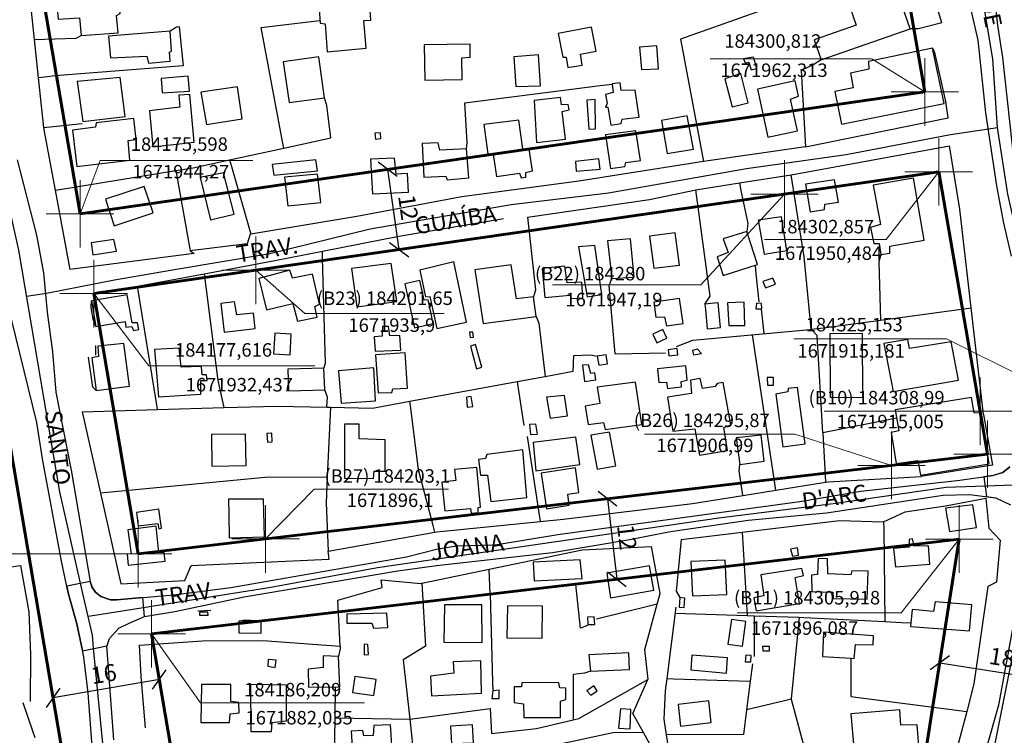
# Model space of a CAD drawing. Units: millimetres. Extents: x -40 to 186017, y 6 to 1674333.
# Drawn here: x 184167 to 184313, y 1671867 to 1671973 of the extents above; entities that cross this region are included whole.
import ezdxf
from ezdxf.enums import TextEntityAlignment as Align

# ---------------------------------------------------------------- set-up
doc = ezdxf.new("R2010")
doc.units = ezdxf.units.MM
doc.header["$LTSCALE"] = 10
doc.header["$MEASUREMENT"] = 0
doc.header["$PDMODE"] = 2
doc.header["$PDSIZE"] = 5
doc.layers.get('0').update_dxf_attribs({"linetype": 'CONTINUOUS'})
doc.layers.get('DEFPOINTS').update_dxf_attribs({"linetype": 'CONTINUOUS'})
for name, color, linetype, lineweight in [('Cotas_Coordenadas', 7, 'CONTINUOUS', 20), ('Linhas de Cota', 7, 'CONTINUOUS', 5), ('Traçado_Viário', 7, 'CONTINUOUS', 60)]:
    doc.layers.add(name, color=color, linetype=linetype, lineweight=lineweight)
for name, color, linetype in [('DIRETRIZ', 40, 'CONTINUOUS'), ('TEXTO', 7, 'CONTINUOUS'), ('V-EDIFICACAO', 5, 'CONTINUOUS'), ('V-LOTE', 1, 'CONTINUOUS'), ('V-QUADRA', 2, 'CONTINUOUS'), ('V-TESTADA', 210, 'CONTINUOUS')]:
    doc.layers.add(name, color=color, linetype=linetype)
doc.layers.add('V-CRUZAMENTO', color=1, linetype='CONTINUOUS', plot=False)
doc.layers.add('V-EIXO_DE_LOGRADOURO', color=3, linetype='CONTINUOUS', plot=False)
doc.styles.get("Standard").update_dxf_attribs({"font": 'ARIAL.TTF'})
doc.dimstyles.new('ISO-25', dxfattribs={"dimtxt": 2.5, "dimasz": 2.5, "dimexe": 1.25, "dimexo": 0.625, "dimtad": 1, "dimdsep": 46, "dimtxsty": 'Standard', "dimblk": 'OBLIQUE', "dimcen": 2.5, "dimse1": 1, "dimse2": 1, "dimadec": 0, "dimazin": 0, "dimtfac": 1, "dimtmove": 0, "dimatfit": 3, "dimfxl": 0, "dimarcsym": 0})

# ---------------------------------------------------------------- blocks, each defined once
blk = doc.blocks.new('_ARCHTICK')
at = {"layer": 'DIRETRIZ', "color": 0, "linetype": 'ByBlock'}
blk.add_line((0, 0), (-1, 0), dxfattribs=at)
blk.add_solid([(0.398, 0.309), (0.309, 0.398), (-0.309, -0.398), (-0.398, -0.309)], dxfattribs=at)
blk = doc.blocks.new('*D4')
at = {"layer": 'Cotas_Coordenadas', "color": 0, "lineweight": -2}
blk.add_line((184440.5, 1671932.18), (184460.69, 1671935.93), dxfattribs=at)
at = {"layer": 'DEFPOINTS', "color": 0}
for p in [(184460.69, 1671935.93), (183969.94, 1671844.8)]:
    blk.add_point(p, dxfattribs=at)
at = {"layer": 'Cotas_Coordenadas', "color": 0, "lineweight": -2, "xscale": 2, "yscale": 2, "zscale": 2, "rotation": 10.51924187546318}
blk.add_blockref('_ARCHTICK', (184460.69, 1671935.93), dxfattribs=at)
at = {"layer": 'Cotas_Coordenadas', "color": 0, "insert": (184444.65, 1671934.88), "char_height": 2.5, "attachment_point": 5, "rotation": 10.5192}
blk.add_mtext('R450', dxfattribs=at)
blk = doc.blocks.new('_Oblique')
at = {"layer": 'TEXTO', "color": 0, "lineweight": -2}
blk.add_line((-0.5, -0.5), (0.5, 0.5), dxfattribs=at)
blk = doc.blocks.new('*D206')
at = {"layer": 'DEFPOINTS', "color": 0}
for p in [(184186.21, 1671882.03), (184170.44, 1671879.35), (184171.59, 1671872.57)]:
    blk.add_point(p, dxfattribs=at)
at = {"layer": 'Linhas de Cota', "color": 0, "lineweight": -2}
blk.add_line((184187.36, 1671875.26), (184171.59, 1671872.57), dxfattribs=at)
at = {"layer": 'Linhas de Cota', "color": 0, "lineweight": -2, "xscale": 2.5, "yscale": 2.5, "zscale": 2.5}
for p, rotation in [((184187.36, 1671875.26), 9.675168331845496), ((184171.59, 1671872.57), 189.6751683318454)]:
    blk.add_blockref('_Oblique', p, dxfattribs=dict(at, rotation=rotation))
at = {"layer": 'Linhas de Cota', "color": 0, "insert": (184179.16, 1671875.79), "char_height": 2.5, "attachment_point": 5, "rotation": 9.6752}
blk.add_mtext('16', dxfattribs=at)
blk = doc.blocks.new('*D207')
at = {"layer": 'DEFPOINTS', "color": 0}
for p in [(184221.19, 1671950.84), (184221.19, 1671950.84), (184222.9, 1671938.96)]:
    blk.add_point(p, dxfattribs=at)
at = {"layer": 'Linhas de Cota', "color": 0, "lineweight": -2}
blk.add_line((184222.9, 1671938.96), (184221.19, 1671950.84), dxfattribs=at)
at = {"layer": 'Linhas de Cota', "color": 0, "lineweight": -2, "xscale": 2.5, "yscale": 2.5, "zscale": 2.5}
for p, rotation in [((184221.19, 1671950.84), 98.19970808379385), ((184222.9, 1671938.96), 278.1997080837938)]:
    blk.add_blockref('_Oblique', p, dxfattribs=dict(at, rotation=rotation))
at = {"layer": 'Linhas de Cota', "color": 0, "insert": (184223.91, 1671945.17), "char_height": 2.5, "attachment_point": 5, "rotation": 278.1997}
blk.add_mtext('12', dxfattribs=at)
blk = doc.blocks.new('*D208')
at = {"layer": 'DEFPOINTS', "color": 0}
for p in [(184253.77, 1671902.05), (184255.17, 1671890.13), (184255.17, 1671890.13)]:
    blk.add_point(p, dxfattribs=at)
at = {"layer": 'Linhas de Cota', "color": 0, "lineweight": -2}
blk.add_line((184253.77, 1671902.05), (184255.17, 1671890.13), dxfattribs=at)
at = {"layer": 'Linhas de Cota', "color": 0, "lineweight": -2, "xscale": 2.5, "yscale": 2.5, "zscale": 2.5}
for p, rotation in [((184253.77, 1671902.05), 96.69514438811886), ((184255.17, 1671890.13), 276.6951443881189)]:
    blk.add_blockref('_Oblique', p, dxfattribs=dict(at, rotation=rotation))
at = {"layer": 'Linhas de Cota', "color": 0, "insert": (184256.33, 1671896.31), "char_height": 2.5, "attachment_point": 5, "rotation": 276.6951}
blk.add_mtext('12', dxfattribs=at)
blk = doc.blocks.new('*D214')
at = {"layer": 'DEFPOINTS', "color": 0}
for p in [(184303.02, 1671877.79), (184320.79, 1671874.95), (184320.8, 1671874.97)]:
    blk.add_point(p, dxfattribs=at)
at = {"layer": 'Linhas de Cota', "color": 0, "lineweight": -2}
blk.add_line((184303.02, 1671877.76), (184320.79, 1671874.95), dxfattribs=at)
at = {"layer": 'Linhas de Cota', "color": 0, "lineweight": -2, "xscale": 2.5, "yscale": 2.5, "zscale": 2.5}
for p, rotation in [((184303.02, 1671877.76), 171.0008979783133), ((184320.79, 1671874.95), 351.0008979783133)]:
    blk.add_blockref('_Oblique', p, dxfattribs=dict(at, rotation=rotation))
at = {"layer": 'Linhas de Cota', "color": 0, "insert": (184312.2, 1671878.23), "char_height": 2.5, "attachment_point": 5, "rotation": 351.0009}
blk.add_mtext('18', dxfattribs=at)

msp = doc.modelspace()

# ---------------------------------------------------------------- linework, layer by layer
at = {"layer": 'Linhas de Cota'}
for p, q in [((184292.9408, 1671967.2122), (184268.9825, 1671967.2122)), ((184300.8119, 1671962.3126), (184292.9408, 1671967.2122)), ((184175.5979, 1671944.2696), (184178.5623, 1671952.1759)), ((184178.5623, 1671952.1759), (184201.1873, 1671952.1759)), ((184302.8567, 1671950.4833), (184295.0902, 1671940.4485)), ((184279.9995, 1671947.1896), (184267.6022, 1671933.7652)), ((184295.0902, 1671940.4485), (184277.0242, 1671940.4485)), ((184201.6495, 1671935.8996), (184208.9172, 1671929.4818)), ((184267.6022, 1671933.7652), (184245.6439, 1671933.7652)), ((184177.6153, 1671932.4364), (184185.7722, 1671921.7635)), ((184208.9172, 1671929.4818), (184229.5422, 1671929.4818)), ((184304.0051, 1671925.7288), (184281.3801, 1671925.7288)), ((184325.1527, 1671915.1804), (184304.0051, 1671925.7288)), ((184185.7722, 1671921.7635), (184210.3972, 1671921.7635)), ((184308.3645, 1671915.0046), (184285.8617, 1671915.0046)), ((184281.5535, 1671911.628), (184259.2618, 1671911.628)), ((184295.8695, 1671906.9896), (184281.5535, 1671911.628)), ((184310.7115, 1671908.6585), (184331.3568, 1671908.6585)), ((184203.0995, 1671896.0996), (184210.271, 1671903.4932)), ((184210.271, 1671903.4932), (184230.2294, 1671903.4932)), ((184305.9175, 1671896.0867), (184297.2912, 1671885.1369)), ((184183.5637, 1671893.8798), (184140.479, 1671893.8798)), ((184297.2912, 1671885.1369), (184272.9995, 1671885.1369)), ((184186.2082, 1671882.0344), (184193.4687, 1671871.8049)), ((184193.4687, 1671871.8049), (184217.7604, 1671871.8049))]:
    msp.add_line(p, q, dxfattribs=at)
for p in [(184300.8119, 1671962.3126), (184302.8567, 1671950.4833), (184279.9995, 1671947.1896), (184175.5979, 1671944.2696), (184201.6495, 1671935.8996), (184177.6153, 1671932.4364), (184308.9895, 1671915.0046), (184310.0865, 1671908.6585), (184295.8695, 1671906.9896), (184203.0995, 1671896.0996), (184305.9175, 1671896.0866), (184184.1887, 1671893.8798), (184186.2082, 1671882.0344)]:
    msp.add_point(p, dxfattribs=at)
at = {"layer": 'Traçado_Viário'}
for p, q in [((184180.938, 1671817.7437), (184139.8752, 1672058.5999)), ((184300.8119, 1671962.3126), (184290.51, 1672021.9096)), ((184175.5979, 1671944.2696), (184165.9647, 1672000.7732)), ((184175.5979, 1671944.2696), (184300.8119, 1671962.3126)), ((184177.6153, 1671932.4364), (184302.8567, 1671950.4833)), ((184310.0865, 1671908.6585), (184302.8567, 1671950.4833)), ((184184.1887, 1671893.8798), (184177.6153, 1671932.4364)), ((184184.1887, 1671893.8798), (184310.0865, 1671908.6585)), ((184186.2082, 1671882.0344), (184305.9175, 1671896.0867)), ((184305.9175, 1671896.0867), (184300.0045, 1671858.7496)), ((184196.985, 1671818.8221), (184186.2082, 1671882.0344))]:
    msp.add_line(p, q, dxfattribs=at)
at = {"layer": 'V-CRUZAMENTO'}
msp.add_lwpolyline([(184313.41, 1671906.77), (184312.36, 1671905.96), (184310.9112, 1671905.4916), (184309.5548, 1671905.2986), (184309.9703, 1671902.3788), (184311.3078, 1671902.209), (184313.48, 1671901.16)], dxfattribs=at)
msp.add_lwpolyline([(184185.16, 1671884.63), (184184.9028, 1671887.4143), (184182.15, 1671887.16), (184181.07, 1671887.06), (184180.09, 1671887.06), (184178.7, 1671887.57), (184177.91, 1671888.23), (184177.3869, 1671888.9201), (184177.08, 1671889.81), (184173.6182, 1671889.0849), (184173.77, 1671888.36), (184173.83, 1671888.09), (184175.13, 1671883.54), (184175.9668, 1671879.5273), (184179.58, 1671880.28), (184179.6, 1671880.33), (184179.96, 1671881.37), (184181.32, 1671882.9), (184182.9, 1671883.61)], close=True, dxfattribs=at)
at = {"layer": 'V-EDIFICACAO'}
for points in [[(184172.07, 1671976.33), (184172.37, 1671973.09), (184175.52, 1671973.3), (184175.78, 1671970.66), (184181.24, 1671971.08), (184180.98, 1671973.64), (184181.54, 1671973.94), (184181.19, 1671977.01), (184172.07, 1671976.33)], [(184289.76, 1671974.79), (184290.61, 1671972.19), (184284.42, 1671970.02), (184285.45, 1671967.07), (184298.63, 1671971.68), (184296.71, 1671977.23), (184289.76, 1671974.79)], [(184211.01, 1671975.35), (184211.18, 1671972.49), (184211.95, 1671972.41), (184212.21, 1671968.27), (184218.01, 1671968.78), (184217.67, 1671972.88), (184218.69, 1671972.96), (184218.52, 1671975.82), (184211.01, 1671975.35)], [(184246.46, 1671971), (184247.14, 1671967.46), (184247.65, 1671967.46), (184247.91, 1671965.92), (184250, 1671966.26), (184249.79, 1671967.93), (184252.09, 1671968.35), (184251.41, 1671971.89), (184246.46, 1671971)], [(184179.83, 1671970.57), (184180.13, 1671967.37), (184185.5, 1671967.63), (184185.72, 1671966.6), (184188.96, 1671966.86), (184188.87, 1671968.23), (184189.17, 1671968.35), (184188.96, 1671971.34), (184179.83, 1671970.57)], [(184226.62, 1671969.29), (184226.71, 1671964.05), (184232.25, 1671964.17), (184232.17, 1671967.37), (184233.41, 1671967.46), (184233.41, 1671969.38), (184226.62, 1671969.29)], [(184258.53, 1671968.95), (184258.83, 1671965.62), (184261.35, 1671965.75), (184261.09, 1671969.16), (184258.53, 1671968.95)], [(184292.44, 1671966.82), (184292.49, 1671965.67), (184289.8, 1671965.11), (184290.18, 1671962.94), (184287.45, 1671962.38), (184288.43, 1671957.52), (184303.66, 1671960.59), (184301.96, 1671968.78), (184292.44, 1671966.82)], [(184205.68, 1671966.78), (184206.58, 1671960.76), (184211.82, 1671961.44), (184210.97, 1671967.5), (184205.68, 1671966.78)], [(184239.89, 1671967.54), (184240.19, 1671963.11), (184243.86, 1671963.24), (184243.56, 1671967.8), (184239.89, 1671967.54)], [(184275.42, 1671967.46), (184273.93, 1671967.2), (184274.19, 1671966.65), (184274.7, 1671966.73), (184275.08, 1671965.58), (184275.93, 1671965.79), (184275.42, 1671967.46)], [(184175.18, 1671963.87), (184175.99, 1671957.95), (184182.26, 1671958.67), (184181.54, 1671964.47), (184175.18, 1671963.87)], [(184187.64, 1671964.3), (184187.76, 1671962.21), (184191.82, 1671962.42), (184191.6, 1671964.64), (184187.64, 1671964.3)], [(184271.16, 1671964.26), (184272.27, 1671960.12), (184274.61, 1671960.68), (184273.55, 1671965.03), (184271.16, 1671964.26)], [(184193.48, 1671962.3), (184194.33, 1671957.48), (184199.62, 1671958.33), (184198.94, 1671963.06), (184193.48, 1671962.3)], [(184254.48, 1671963.49), (184254.61, 1671962.25), (184253.5, 1671961.96), (184253.71, 1671960.63), (184253.5, 1671960.08), (184253.8, 1671960.08), (184254.27, 1671957.39), (184255.8, 1671957.65), (184255.93, 1671958.29), (184258.49, 1671958.59), (184257.85, 1671962.6), (184255.8, 1671962.51), (184255.67, 1671963.66), (184254.48, 1671963.53)], [(184275.98, 1671962.72), (184277.56, 1671955.6), (184281.95, 1671956.54), (184280.88, 1671961.23), (184282.08, 1671961.7), (184281.57, 1671963.96), (184275.98, 1671962.72)], [(184185.89, 1671959.52), (184186.36, 1671954.19), (184192.5, 1671954.87), (184191.86, 1671961.96), (184190.24, 1671961.83), (184190.41, 1671960.08), (184185.89, 1671959.52)], [(184242.88, 1671961.06), (184243.26, 1671954.83), (184247.53, 1671955.34), (184247.06, 1671959.44), (184248.08, 1671959.65), (184247.95, 1671960.46), (184246.97, 1671960.42), (184246.8, 1671961.49), (184242.88, 1671961.06)], [(184250.72, 1671961.1), (184251.02, 1671956.79), (184252, 1671956.84), (184251.92, 1671961.19), (184250.72, 1671961.1)], [(184178, 1671957.73), (184177.91, 1671957.09), (184174.46, 1671956.67), (184175.14, 1671951.29), (184182.99, 1671952.19), (184182.73, 1671955.13), (184183.92, 1671955.26), (184183.58, 1671958.37), (184178, 1671957.73)], [(184265.57, 1671958.76), (184261.77, 1671958.07), (184262.63, 1671953.21), (184266.51, 1671953.85), (184265.57, 1671958.76)], [(184235.45, 1671957.48), (184236.05, 1671953.17), (184236.82, 1671953.08), (184237.33, 1671949.8), (184240.74, 1671950.27), (184241, 1671949.59), (184241.68, 1671949.67), (184241.68, 1671950.4), (184242.66, 1671950.61), (184242.15, 1671953.85), (184241.21, 1671953.89), (184240.62, 1671958.16), (184235.45, 1671957.48)], [(184219.29, 1671956.2), (184219.37, 1671955.34), (184220.18, 1671955.43), (184220.14, 1671956.24), (184219.29, 1671956.2)], [(184253.5, 1671955.94), (184254.22, 1671950.99), (184256.36, 1671951.25), (184256.48, 1671951.85), (184258.66, 1671952.14), (184257.98, 1671956.58), (184253.5, 1671955.94)], [(184226.28, 1671954.7), (184226.54, 1671949.71), (184229.82, 1671949.84), (184229.99, 1671949.29), (184233.24, 1671949.59), (184232.89, 1671953.89), (184228.93, 1671953.68), (184228.67, 1671954.79), (184226.28, 1671954.7)], [(184222.44, 1671950.14), (184222.19, 1671952.49), (184218.65, 1671952.36), (184218.95, 1671947.24), (184224.28, 1671947.45), (184224.15, 1671950.22), (184222.44, 1671950.14)], [(184204.06, 1671951.55), (184204.31, 1671949.97), (184210.8, 1671950.61), (184210.54, 1671952.27), (184204.06, 1671951.55)], [(184249.02, 1671952.02), (184249.15, 1671950.57), (184252.69, 1671950.86), (184252.47, 1671952.4), (184249.02, 1671952.02)], [(184193.39, 1671949.63), (184194.93, 1671943.36), (184198.43, 1671944.21), (184196.85, 1671950.35), (184193.39, 1671949.63)], [(184205.89, 1671949.67), (184206.4, 1671945.45), (184211.27, 1671945.96), (184210.8, 1671950.14), (184205.89, 1671949.67)], [(184179.36, 1671946.43), (184180.64, 1671942.5), (184186.44, 1671944.42), (184185.12, 1671948.31), (184179.36, 1671946.43)], [(184283.14, 1671948.65), (184283.83, 1671944.55), (184285.92, 1671944.89), (184285.96, 1671945.7), (184288.01, 1671946), (184287.41, 1671949.29), (184283.14, 1671948.65)], [(184293.17, 1671948.52), (184294.23, 1671942.67), (184292.74, 1671942.25), (184293.25, 1671939.86), (184294.02, 1671939.86), (184294.28, 1671938.24), (184295.64, 1671938.41), (184295.64, 1671939.48), (184300.72, 1671940.37), (184299.14, 1671949.54), (184293.17, 1671948.52)], [(184276.11, 1671943.31), (184277, 1671938.28), (184280.37, 1671938.84), (184279.56, 1671943.83), (184276.11, 1671943.31)], [(184260.02, 1671940.97), (184260.66, 1671936.19), (184264.42, 1671936.66), (184263.78, 1671941.44), (184260.02, 1671940.97)], [(184275.98, 1671936.75), (184275.98, 1671936.75), (184274.44, 1671941.65), (184270.94, 1671940.58), (184271.67, 1671938.54), (184270.01, 1671937.9), (184270.94, 1671935.12)], [(184177.23, 1671939.94), (184177.48, 1671938.2), (184180.98, 1671938.71), (184180.6, 1671940.46), (184177.23, 1671939.94)], [(184251.8808, 1671939.5851), (184249.45, 1671939.35), (184250.77, 1671931.97), (184252.94, 1671932.31), (184251.8808, 1671939.5851), (184251.8808, 1671939.5851)], [(184253.75, 1671940.24), (184254.39, 1671934.7), (184257.72, 1671934.87), (184257.17, 1671940.54), (184253.75, 1671940.24)], [(184215.83, 1671936.15), (184216.64, 1671930.48), (184222.57, 1671931.29), (184221.72, 1671936.92), (184215.83, 1671936.15)], [(184225.94, 1671935.89), (184226.79, 1671931.97), (184227.43, 1671932.01), (184228.46, 1671927.28), (184232.89, 1671928.21), (184231.02, 1671937.13), (184225.94, 1671935.89)], [(184234.13, 1671935.94), (184235.33, 1671928), (184243.22, 1671929.07), (184242.79, 1671931.97), (184240.27, 1671931.67), (184239.51, 1671936.7), (184234.13, 1671935.94)], [(184247.78, 1671934.06), (184247.44, 1671936.49), (184244.11, 1671936.15), (184244.5, 1671931.88), (184248.21, 1671932.22), (184248.46, 1671931.71), (184250.13, 1671931.84), (184249.96, 1671934.14), (184247.78, 1671934.06)], [(184207.09, 1671934.74), (184206.7, 1671935.89), (184202.1, 1671934.7), (184203.21, 1671930.05), (184207.13, 1671930.99), (184207.81, 1671928.34), (184210.76, 1671928.94), (184210.41, 1671930.52), (184211.1, 1671930.86), (184210.03, 1671935.3), (184207.09, 1671934.74)], [(184223.72, 1671933.89), (184225.17, 1671927.36), (184227.9301, 1671928.0213), (184227.199, 1671931.5138), (184226.6064, 1671931.4623), (184225.9518, 1671934.3663), (184223.72, 1671933.89)], [(184276.79, 1671934.23), (184277.17, 1671933.29), (184278.66, 1671933.84), (184278.28, 1671934.74), (184276.79, 1671934.23)], [(184177.27, 1671931.37), (184177.27, 1671931.37), (184177.95, 1671927.57), (184182.26, 1671928.3), (184182.39, 1671927.45), (184183.29, 1671927.57), (184183.5, 1671926.98), (184184.31, 1671927.11), (184184.1, 1671928.09), (184183.33, 1671928.13), (184182.6, 1671932.27), (184177.27, 1671931.37), (184177.27, 1671931.37)], [(184198.85, 1671929.32), (184198.51, 1671931.24), (184196.47, 1671930.99), (184196.98, 1671926.72), (184201.54, 1671927.28), (184201.29, 1671929.54), (184198.85, 1671929.32)], [(184260.66, 1671931.16), (184260.92, 1671928.94), (184262.2, 1671928.98), (184262.5, 1671927.66), (184265.01, 1671928), (184264.46, 1671931.71), (184260.66, 1671931.16)], [(184268.21, 1671930.86), (184268.29, 1671930.08), (184268.56, 1671927.23), (184270.52, 1671927.4), (184270.18, 1671931.07), (184270.14, 1671931.07), (184268.21, 1671930.86)], [(184271.58, 1671931.07), (184271.75, 1671927.7), (184274.14, 1671927.74), (184274.02, 1671931.16), (184271.58, 1671931.07)], [(184275.85, 1671931.03), (184275.76, 1671930.18), (184276.66, 1671930.18), (184276.62, 1671930.99), (184275.85, 1671931.03)], [(184204.49, 1671926.59), (184204.27, 1671923.52), (184206.75, 1671923.39), (184206.87, 1671926.42), (184204.49, 1671926.59)], [(184220.4, 1671927.57), (184220.35, 1671926.12), (184219.2, 1671926.04), (184219.33, 1671923.91), (184223.13, 1671924.08), (184223, 1671926.25), (184221.51, 1671926.21), (184221.33, 1671927.57), (184220.4, 1671927.57)], [(184233.8175, 1671926.7455), (184233.3045, 1671926.718), (184233.41, 1671925.95), (184233.9183, 1671926.0128), (184233.8175, 1671926.7455)], [(184260.49, 1671926.42), (184261.09, 1671925.14), (184262.58, 1671925.83), (184261.99, 1671927.11), (184260.49, 1671926.42)], [(184286.73, 1671926.51), (184286.77, 1671917.04), (184291.6359, 1671917.1133), (184291.6359, 1671917.1133), (184291.59, 1671926.47), (184286.73, 1671926.51)], [(184178.21, 1671924.67), (184178.34, 1671923.14), (184177.36, 1671922.92), (184178, 1671918.1), (184182.94, 1671918.74), (184182.09, 1671925.06), (184178.21, 1671924.67)], [(184234.22, 1671924.89), (184233.45, 1671924.67), (184234.34, 1671921.3), (184235.16, 1671921.52), (184234.22, 1671924.89)], [(184298.54, 1671924.33), (184298.29, 1671925.65), (184294.75, 1671925.06), (184296.11, 1671917.93), (184305.79, 1671919.6), (184304.73, 1671925.31), (184298.54, 1671924.33)], [(184186.65, 1671924.16), (184187.21, 1671917.17), (184193.48, 1671917.55), (184193.48, 1671919.55), (184194.4172, 1671919.5504), (184194.3599, 1671920.4096), (184193.69, 1671920.41), (184193.61, 1671921.65), (184190.58, 1671921.56), (184190.28, 1671924.38), (184186.65, 1671924.16)], [(184219.37, 1671923.39), (184219.76, 1671917.76), (184221.8, 1671917.81), (184221.97, 1671918.32), (184224.15, 1671918.45), (184223.77, 1671923.69), (184219.37, 1671923.39)], [(184252.26, 1671923.18), (184252.26, 1671923.18), (184252.47, 1671921.86), (184253.75, 1671922.03), (184253.58, 1671923.35), (184253.58, 1671923.35), (184252.26, 1671923.18)], [(184262.75, 1671924.12), (184262.84, 1671923.22), (184264.2, 1671923.39), (184264.08, 1671924.29), (184262.75, 1671924.12)], [(184267.1, 1671924.2), (184266.38, 1671924.03), (184266.51, 1671923.39), (184267.7, 1671923.56), (184267.1, 1671924.2)], [(184250.94, 1671921.9), (184250.08, 1671921.82), (184250.34, 1671919.43), (184252.05, 1671919.68), (184251.88, 1671920.71), (184251.32, 1671920.62), (184250.94, 1671921.9)], [(184206.4, 1671921.26), (184206.49, 1671918.06), (184211.86, 1671918.19), (184211.74, 1671921.39), (184206.4, 1671921.26)], [(184213.91, 1671921.01), (184214.3, 1671916.23), (184219.37, 1671916.57), (184219.12, 1671921.43), (184213.91, 1671921.01)], [(184261.18, 1671921.3), (184261.39, 1671919.26), (184262.54, 1671919.3), (184262.67, 1671918.4), (184264.72, 1671918.62), (184264.67, 1671919.43), (184265.57, 1671919.6), (184265.36, 1671921.73), (184261.18, 1671921.3)], [(184252.2475, 1671918.5701), (184252.2475, 1671918.5701), (184252.64, 1671916.14), (184250.47, 1671915.76), (184250.9, 1671913.03), (184253.16, 1671913.33), (184253.45, 1671912.3), (184258.87, 1671913.07), (184257.93, 1671919.34), (184252.2475, 1671918.5701)], [(184267.87, 1671918.4), (184267.49, 1671919.85), (184266.08, 1671919.64), (184266.21, 1671917.64), (184262.67, 1671917.08), (184263.44, 1671912.05), (184266.72, 1671912.43), (184267.4, 1671908.51), (184271.58, 1671909.19), (184270.99, 1671912.6), (184272.05, 1671912.99), (184270.94, 1671919.26), (184270.01, 1671919.13), (184269.75, 1671918.66), (184267.87, 1671918.4)], [(184277.43, 1671920.02), (184277.47, 1671918.87), (184278.37, 1671918.87), (184278.37, 1671920.02), (184277.43, 1671920.02)], [(184280.5, 1671917.89), (184278.71, 1671917.55), (184279.77, 1671909.74), (184283.06, 1671910.17), (184281.95, 1671918.53), (184280.54, 1671918.36), (184280.5, 1671917.89)], [(184232.85, 1671917.12), (184232.98, 1671915.63), (184233.83, 1671915.72), (184233.58, 1671917.21), (184232.85, 1671917.12)], [(184244.75, 1671917.08), (184245.26, 1671913.97), (184247.82, 1671914.35), (184247.4, 1671917.34), (184244.75, 1671917.08)], [(184296.41, 1671915.2), (184296.96, 1671912.09), (184295.81, 1671911.88), (184296.54, 1671907.27), (184299.78, 1671907.7), (184300.16, 1671905.52), (184310.32, 1671907.23), (184309.12, 1671914.73), (184308.1, 1671914.78), (184307.71, 1671917.04), (184296.41, 1671915.2)], [(184216.98, 1671910.94), (184216.98, 1671913.11), (184214.77, 1671913.11), (184214.81, 1671905.09), (184219.07, 1671905.05), (184219.2, 1671906.12), (184220.82, 1671906.12), (184220.82, 1671910.77), (184216.98, 1671910.94)], [(184242.19, 1671913.03), (184242.36, 1671911.58), (184243.39, 1671911.62), (184243.13, 1671913.11), (184242.19, 1671913.03)], [(184203.29, 1671911.71), (184203.38, 1671910.43), (184204.06, 1671910.47), (184204.02, 1671911.75), (184203.29, 1671911.71)], [(184251.32, 1671911.45), (184252.26, 1671906.42), (184254.99, 1671906.93), (184254.05, 1671911.92), (184251.32, 1671911.45)], [(184195.06, 1671911.58), (184195.14, 1671906.89), (184200.22, 1671906.97), (184200.13, 1671911.62), (184195.06, 1671911.58)], [(184242.75, 1671910.38), (184243.17, 1671906.2), (184249.66, 1671907.14), (184249.06, 1671911.15), (184242.75, 1671910.38)], [(184272.86, 1671911.07), (184273.38, 1671907.14), (184277, 1671907.61), (184276.53, 1671911.45), (184272.86, 1671911.07)], [(184235.88, 1671908.59), (184235.67, 1671908), (184234.64, 1671907.87), (184234.94, 1671905.56), (184235.97, 1671905.52), (184236.48, 1671901.64), (184241.81, 1671902.24), (184241.2011, 1671909.273), (184241.2011, 1671909.273), (184235.88, 1671908.59)], [(184231.1, 1671906.37), (184231.27, 1671904.75), (184229.23, 1671904.5), (184229.65, 1671900.27), (184233.45, 1671900.62), (184233.58, 1671899.93), (184234.6, 1671900.02), (184234.6, 1671900.74), (184234.94, 1671900.79), (184234.39, 1671906.67), (184231.1, 1671906.37)], [(184243.94, 1671905.86), (184244.71, 1671900.57), (184248.08, 1671901.08), (184247.91, 1671902.71), (184249.53, 1671902.96), (184249.02, 1671906.63), (184243.94, 1671905.86)], [(184197.66, 1671899.68), (184197.7, 1671896.26), (184202.91, 1671896.39), (184202.78, 1671901.98), (184197.62, 1671902.01), (184197.66, 1671899.68)], [(184183.97, 1671900.02), (184184.22, 1671898.06), (184187.12, 1671898.4), (184187.252, 1671897.593), (184187.663, 1671897.6735), (184187.25, 1671900.49), (184183.97, 1671900.02)], [(184303.87, 1671900.66), (184304.47, 1671897.2), (184308.48, 1671897.8), (184307.93, 1671901.17), (184303.87, 1671900.66)], [(184182.69, 1671897.46), (184183.16, 1671893.88), (184182.584, 1671893.8169), (184182.7211, 1671892.1895), (184188.2214, 1671892.8233), (184188.0843, 1671894.0738), (184187.2961, 1671894.0224), (184186.87, 1671897.97), (184182.69, 1671897.46)], [(184299.22, 1671895.03), (184298.97, 1671896.09), (184298.46, 1671896.01), (184298.46, 1671894.9), (184296.15, 1671894.69), (184296.45, 1671891.96), (184301.57, 1671892.34), (184301.36, 1671895.07), (184299.22, 1671895.03)], [(184280.88, 1671894.56), (184281.18, 1671893.53), (184282.08, 1671893.71), (184281.95, 1671894.77), (184280.88, 1671894.56)], [(184242.75, 1671892.68), (184242.88, 1671889.91), (184250, 1671890.25), (184249.74, 1671892.98), (184242.75, 1671892.68)], [(184266.12, 1671892.77), (184266.38, 1671887.69), (184271.46, 1671887.86), (184271.2, 1671892.94), (184266.12, 1671892.77)], [(184286.43, 1671890.93), (184286.39, 1671893.15), (184284.98, 1671893.19), (184284.89, 1671890.85), (184284, 1671890.72), (184284.04, 1671888.29), (184287.15, 1671888.2), (184287.2, 1671887.26), (184292.27, 1671887.18), (184292.4, 1671891.32), (184289.97, 1671891.36), (184289.84, 1671890.8), (184286.43, 1671890.93)], [(184253.67, 1671891.02), (184254.22, 1671887.39), (184260.66, 1671888.5), (184259.98, 1671892.13), (184253.67, 1671891.02)], [(184276.49, 1671890.76), (184276.92, 1671887.65), (184275.47, 1671887.35), (184275.81, 1671885.47), (184282.25, 1671886.54), (184281.61, 1671890.38), (184282.8, 1671890.68), (184282.59, 1671891.74), (184276.49, 1671890.76)], [(184264.5, 1671887.43), (184264.37, 1671885.98), (184264.37, 1671885.98), (184265.14, 1671885.94), (184265.23, 1671887.31), (184265.23, 1671887.31), (184264.5, 1671887.43)], [(184229.61, 1671886.33), (184229.61, 1671886.33), (184229.52, 1671880.82), (184235.2, 1671880.74), (184235.16, 1671886.33), (184229.61, 1671886.33)], [(184238.95, 1671886.2), (184238.87, 1671881.46), (184244.07, 1671881.42), (184244.16, 1671886.16), (184238.95, 1671886.2)], [(184302.08, 1671885.34), (184298.9463, 1671885.6564), (184298.67, 1671883.13), (184307.42, 1671882.49), (184307.76, 1671886.33), (184302.34, 1671886.79), (184302.08, 1671885.34)], [(184193.31, 1671885.26), (184193.31, 1671884.79), (184194.59, 1671884.79), (184194.55, 1671885.26), (184193.31, 1671885.26)], [(184199.15, 1671883.94), (184199.15, 1671883.94), (184199.15, 1671882.19), (184202.44, 1671882.15), (184202.44, 1671883.94), (184199.15, 1671883.94), (184199.15, 1671883.94)], [(184215.15, 1671884.96), (184215.15, 1671883.6), (184218.82, 1671883.6), (184219.07, 1671882.87), (184221.21, 1671882.96), (184221.08, 1671885.09), (184215.15, 1671884.96)], [(184250.81, 1671884.49), (184250.85, 1671883.43), (184251.88, 1671883.43), (184251.79, 1671884.58), (184250.81, 1671884.49)], [(184272.14, 1671884.15), (184271.63, 1671880.52), (184273.8, 1671880.23), (184274.27, 1671883.85), (184272.14, 1671884.15)], [(184289.82, 1671878.42), (184290.31, 1671878.39), (184290.52, 1671880.48), (184293.17, 1671880.4), (184293.21, 1671881.76), (184285.79, 1671882.27), (184285.62, 1671878.69)], [(184217.71, 1671880.52), (184217.71, 1671878.95), (184218.35, 1671878.99), (184218.26, 1671880.44), (184217.71, 1671880.52)], [(184276.75, 1671880.14), (184276.79, 1671879.5), (184277.7825, 1671879.5304), (184277.77, 1671880.14), (184276.75, 1671880.14)], [(184203.5, 1671878.26), (184203.42, 1671877.24), (184204.53, 1671877.07), (184204.66, 1671878.14), (184203.5, 1671878.26)], [(184214.08, 1671874.21), (184214.08, 1671874.21), (184213.91, 1671878.69), (184211.61, 1671878.78), (184211.61, 1671877.03), (184209.39, 1671876.81), (184209.48, 1671874.13)], [(184251.02, 1671878.95), (184251.24, 1671876.51), (184257.04, 1671876.77), (184256.91, 1671879.24), (184251.02, 1671878.95)], [(184266.29, 1671878.9), (184266.12, 1671876.73), (184271.41, 1671876.22), (184271.58, 1671878.48), (184266.29, 1671878.9)], [(184274.2635, 1671878.8803), (184274.1801, 1671877.901), (184275.04, 1671877.88), (184275.08, 1671878.82), (184274.2635, 1671878.8803)], [(184227.52, 1671875.79), (184227.69, 1671872.85), (184235.11, 1671873.23), (184234.98, 1671878.05), (184230.89, 1671877.88), (184231.02, 1671876.22), (184227.52, 1671875.79)], [(184216.34, 1671875.7), (184216, 1671873.36), (184219.16, 1671872.89), (184219.5, 1671875.28), (184216.34, 1671875.7)], [(184193.61, 1671874.51), (184193.52, 1671868.92), (184197.75, 1671868.88), (184197.87, 1671870.2), (184199.2, 1671870.33), (184199.15, 1671871.87), (184197.96, 1671871.99), (184197.92, 1671874.51), (184193.61, 1671874.51)], [(184200.86, 1671874.51), (184200.9, 1671867.56), (184203.97, 1671867.56), (184204.06, 1671868.92), (184206.19, 1671869.14), (184206.19, 1671874.42), (184200.86, 1671874.51)], [(184236.78, 1671873.61), (184236.78, 1671873.61), (184236.65, 1671872.46), (184237.71, 1671872.46), (184237.7363, 1671873.7049), (184236.78, 1671873.61)], [(184241.08, 1671874.81), (184241.04, 1671874.21), (184239.93, 1671874.17), (184239.93, 1671871.87), (184241.34, 1671871.69), (184241.38, 1671869.65), (184246.8, 1671869.65), (184246.8, 1671872.04), (184247.61, 1671872.33), (184247.61, 1671874), (184246.72, 1671874.04), (184246.54, 1671874.77), (184241.08, 1671874.81)], [(184250.72, 1671873.61), (184251.32, 1671872.97), (184252.26, 1671873.61), (184251.75, 1671874.34), (184250.72, 1671873.61)], [(184255.72, 1671870.93), (184255.42, 1671868.07), (184257.12, 1671867.98), (184257.25, 1671870.84), (184255.72, 1671870.93)], [(184264.25, 1671871.57), (184264.59, 1671868.37), (184269.15, 1671868.88), (184268.77, 1671872.12), (184264.25, 1671871.57)], [(184289.84, 1671870.2), (184290.35, 1671864.61), (184299.91, 1671865.38), (184299.69, 1671868.54), (184297.26, 1671868.5), (184297.09, 1671870.76), (184289.84, 1671870.2)], [(184219.16, 1671868.45), (184219.03, 1671866.96), (184217.67, 1671866.92), (184217.5, 1671867.73), (184215.79, 1671867.64), (184215.96, 1671864.49), (184221.85, 1671864.78), (184221.63, 1671868.54), (184219.16, 1671868.45)], [(184230.51, 1671868.37), (184230.63, 1671865.77), (184233.92, 1671865.89), (184233.75, 1671868.54), (184230.51, 1671868.37)]]:
    msp.add_lwpolyline(points, close=True, dxfattribs=at)
at = {"layer": 'V-EIXO_DE_LOGRADOURO'}
for points in [[(184175.88, 1671888.64), (184172.6, 1671903.1), (184166.5, 1671938.88), (184163.9, 1671950.63), (184162, 1671962.46), (184160.72, 1671974.44), (184157.68, 1671998.1), (184152.48, 1672020.82), (184150.22, 1672044.62), (184148.04, 1672060.69)], [(184319.53, 1671916.63), (184319.38, 1671919.47), (184317.55, 1671928.73), (184315.26, 1671937.68), (184313.12, 1671947.17), (184311.6, 1671957.05), (184310.86, 1671967.24), (184307.68, 1671986.46), (184305.39, 1671995.25), (184300.11, 1672012.6), (184297.08, 1672024.4)], [(184167.6631, 1671932.058), (184170.6267, 1671932.5162), (184180.718, 1671934.4688), (184189.2901, 1671935.9875), (184203.7217, 1671938.374), (184218.5872, 1671942.0622), (184239.4936, 1671945.6486), (184253.9251, 1671947.3843), (184274.3827, 1671950.9743), (184289.1398, 1671953.0353), (184304.62, 1671956), (184311.6, 1671957.05)], [(184311.22, 1671903.97), (184303.96, 1671903.7), (184287.59, 1671901.37), (184270.29, 1671899.19), (184219.7, 1671891.8), (184203.88, 1671888.92), (184182.5, 1671885.52)], [(184318.87, 1671904.25), (184317.87, 1671904.21), (184311.22, 1671903.97)], [(184317.39, 1671896.84), (184310.8, 1671863.83), (184308.04, 1671852.43)], [(184176.8, 1671884.61), (184175.88, 1671888.64)], [(184182.5, 1671885.52), (184177.8, 1671884.77), (184176.8, 1671884.61)], [(184177.61, 1671879.91), (184177.42, 1671881.86), (184176.8, 1671884.61)], [(184186.78, 1671820.11), (184183.48, 1671829.34), (184179.98, 1671855.72), (184177.61, 1671879.91)]]:
    msp.add_lwpolyline(points, dxfattribs=at)
at = {"layer": 'V-LOTE'}
for points in [[(184166.69, 1671987), (184168.24, 1671975.23), (184168.79, 1671970.07)], [(184303.35, 1671972.54), (184301.37, 1671979.07)], [(184279.81, 1671975.51), (184264.59, 1671970.13), (184267.99, 1671952.01)], [(184190.3, 1671971.97), (184190.86, 1671966.17), (184171.92, 1671964.7), (184170.4, 1671964.51), (184169.4, 1671964.39)], [(184190.3, 1671971.97), (184189.87, 1671971.9), (184188.96, 1671971.34)], [(184205.81, 1671954), (184205.62, 1671955), (184202.45, 1671971.88), (184211.11, 1671972.91)], [(184303.35, 1671972.54), (184299.88, 1671971.68), (184298.63, 1671971.68)], [(184168.79, 1671970.07), (184175.02, 1671970.28), (184175.78, 1671970.66)], [(184168.79, 1671970.07), (184169.4, 1671964.39)], [(184285.45, 1671967.07), (184284.36, 1671966.37), (184282.47, 1671965.49), (184283.11, 1671954.18)], [(184169.4, 1671964.39), (184170.19, 1671957.04)], [(184232.89, 1671953.89), (184232.98, 1671954.84), (184232.65, 1671960.69), (184252.69, 1671963.26), (184254.48, 1671963.49)], [(184205.81, 1671954), (184212.78, 1671955.51), (184212.16, 1671960.29), (184211.82, 1671961.44)], [(184304.26, 1671958.46), (184303.9, 1671960.91)], [(184283.11, 1671954.18), (184304.26, 1671958.46)], [(184170.19, 1671957.04), (184171.19, 1671957.15), (184175.89, 1671957.66)], [(184170.19, 1671957.04), (184170.22, 1671956.72), (184171.9, 1671947.76)], [(184197.76, 1671952.25), (184205.81, 1671954)], [(184283.11, 1671954.18), (184267.99, 1671952.01)], [(184281.01, 1671950.04), (184304.46, 1671954.35)], [(184307.67, 1671930.35), (184306, 1671944.93), (184304.46, 1671954.35)], [(184189.81, 1671950.67), (184192.34, 1671951.08), (184197.76, 1671952.25)], [(184197.76, 1671952.25), (184198.05, 1671951.25), (184200.62, 1671942.27), (184200.91, 1671941.27)], [(184267.99, 1671952.01), (184249.53, 1671949.08), (184232.18, 1671946.79), (184216.64, 1671943.86), (184200.91, 1671941.27)], [(184171.9, 1671947.76), (184172.9, 1671947.92), (184189.81, 1671950.67)], [(184189.81, 1671950.67), (184191.9, 1671938.8)], [(184273.32, 1671948.83), (184281.01, 1671950.04)], [(184283.96, 1671927.16), (184283.85, 1671928.24), (184282.91, 1671937.9), (184281.01, 1671950.04)], [(184266.85, 1671947.81), (184273.32, 1671948.83)], [(184273.32, 1671948.83), (184273.55, 1671947.74), (184274.57, 1671942.82), (184274.44, 1671941.65)], [(184171.9, 1671947.76), (184174.1, 1671935.99)], [(184241.91, 1671943.77), (184260.01, 1671946.39), (184266.85, 1671947.81)], [(184268.21, 1671930.86), (184269, 1671932.08), (184266.85, 1671947.81)], [(184241.91, 1671943.77), (184243.08, 1671933.02), (184242.79, 1671931.97)], [(184211.51, 1671938.71), (184222.85, 1671940.94), (184238.36, 1671943.59)], [(184200.91, 1671941.27), (184200.79, 1671941.25), (184200.36, 1671939.83), (184191.9, 1671938.8)], [(184191.9, 1671938.8), (184192.49, 1671938.4), (184174.1, 1671935.99)], [(184193.97, 1671935.38), (184204.23, 1671937.28), (184211.51, 1671938.71)], [(184211.74, 1671921.39), (184212, 1671922.15), (184211.54, 1671937.71), (184211.51, 1671938.71)], [(184294.28, 1671938.24), (184293.99, 1671937.14), (184294.24, 1671928.52)], [(184275.64, 1671936.64), (184275.77, 1671935.37), (184276.18, 1671931.23)], [(184187.08, 1671915.27), (184186.92, 1671916.27), (184184.13, 1671933.55), (184193.97, 1671935.38)], [(184193.97, 1671935.38), (184196.03, 1671919.59), (184196.93, 1671915.56)], [(184254.92, 1671923.5), (184254.03, 1671933.66), (184254.39, 1671934.7)], [(184276.53, 1671930.14), (184276.92, 1671926.51)], [(184294.24, 1671928.52), (184307.67, 1671930.35)], [(184309.48, 1671914.54), (184307.67, 1671930.35)], [(184243.22, 1671929.07), (184243.58, 1671928.06), (184244.53, 1671920.17)], [(184283.96, 1671927.16), (184285.79, 1671927.38), (184294.24, 1671928.52)], [(184264.02, 1671924.59), (184266.43, 1671925.53), (184283.79, 1671927.14), (184283.96, 1671927.16)], [(184278.74, 1671903.33), (184275.25, 1671926.35)], [(184285.69, 1671911.83), (184284.85, 1671926.24), (184283.96, 1671927.16)], [(184244.53, 1671920.17), (184248.66, 1671920.93), (184248.78, 1671923.26), (184251.28, 1671923.37), (184252.26, 1671923.18)], [(184254.92, 1671923.5), (184262.35, 1671923.66)], [(184224.49, 1671916.49), (184240.4, 1671919.41)], [(184240.4, 1671919.41), (184244.53, 1671920.17)], [(184240.4, 1671919.41), (184240.55, 1671918.4), (184241.38, 1671912.92)], [(184212.15, 1671915.63), (184212.26, 1671917.12), (184211.86, 1671918.19)], [(184212.71, 1671915.62), (184218.96, 1671915.48), (184224.49, 1671916.49)], [(184228.19, 1671897.09), (184227.93, 1671898.09), (184225.74, 1671906.35), (184224.61, 1671915.49), (184224.49, 1671916.49)], [(184175.92, 1671914.94), (184187.08, 1671915.27)], [(184175.92, 1671914.94), (184178.62, 1671902.87)], [(184187.08, 1671915.27), (184196.93, 1671915.56)], [(184196.93, 1671915.56), (184204.77, 1671915.79), (184212.15, 1671915.63)], [(184212.15, 1671915.63), (184212.71, 1671915.62)], [(184212.71, 1671915.62), (184212.23, 1671905.27)], [(184296.62, 1671914), (184285.69, 1671911.83)], [(184285.69, 1671911.83), (184286.02, 1671905.51), (184286.07, 1671904.51)], [(184241.89, 1671911.29), (184243.62, 1671899.69), (184243.77, 1671898.69)], [(184273.81, 1671902.53), (184273.29, 1671906.2), (184273.38, 1671907.14)], [(184212.23, 1671905.27), (184203.02, 1671905.19), (184178.62, 1671902.87)], [(184212.23, 1671905.27), (184212.05, 1671901.46), (184212.35, 1671894.29)], [(184278.74, 1671903.33), (184286.07, 1671904.51)], [(184286.07, 1671904.51), (184286.47, 1671904.57), (184300.27, 1671905.36)], [(184178.62, 1671902.87), (184181.62, 1671889.46), (184181.65, 1671889.46)], [(184273.81, 1671902.53), (184278.74, 1671903.33)], [(184243.77, 1671898.69), (184247.26, 1671899.04), (184266.35, 1671901.33), (184273.81, 1671902.53)], [(184294.7, 1671898.65), (184297.88, 1671900.1), (184303.85, 1671900.99), (184309.86, 1671902.12), (184310.31, 1671897.68), (184311.96, 1671895.93), (184311.42, 1671889.67), (184310.16, 1671889.05), (184308.08, 1671874.65), (184307.01, 1671870.55)], [(184228.19, 1671897.09), (184228.48, 1671897.14), (184243.77, 1671898.69)], [(184273.72, 1671897.09), (184288.16, 1671898.81), (184294.63, 1671898.62), (184294.7, 1671898.65)], [(184294.7, 1671898.65), (184294.71, 1671897.65), (184294.89, 1671883.87)], [(184212.35, 1671894.29), (184228.19, 1671897.09)], [(184264.68, 1671896.01), (184273.72, 1671897.09)], [(184273.72, 1671897.09), (184274.47, 1671884.74)], [(184264.68, 1671896.01), (184263.97, 1671888.37), (184264.5, 1671887.43)], [(184181.65, 1671889.46), (184191.11, 1671889.94), (184192.06, 1671892.15), (184212.54, 1671893.1), (184212.35, 1671894.29)], [(184236.23, 1671891.61), (184250.04, 1671894.49), (184260.31, 1671895)], [(184261.15, 1671886.45), (184261.58, 1671888.03), (184260.31, 1671895)], [(184165.41, 1671891.98), (184166.75, 1671892.14)], [(184166.75, 1671892.14), (184168, 1671885.29), (184168.25, 1671878.99), (184168.19, 1671871.99)], [(184226.23, 1671889.53), (184236.23, 1671891.61)], [(184236.38, 1671887.93), (184236.23, 1671891.61)], [(184220.21, 1671890.06), (184226.1, 1671889.5), (184226.23, 1671889.53)], [(184220.39, 1671888.91), (184220.21, 1671890.06)], [(184213.82, 1671887.05), (184220.39, 1671888.91)], [(184226.23, 1671889.53), (184226.78, 1671880.23), (184223.48, 1671878.21), (184224.46, 1671869.42)], [(184250.8, 1671883.26), (184249.79, 1671882.87), (184249.09, 1671889.33), (184236.38, 1671887.93)], [(184214.15, 1671880.23), (184213.82, 1671887.05)], [(184236.38, 1671887.93), (184236.71, 1671874.93), (184236.78, 1671873.61)], [(184261.15, 1671886.45), (184260.14, 1671886.2), (184252.16, 1671884.19)], [(184259.76, 1671875.25), (184259.8, 1671875.27), (184259.29, 1671879.7), (184261.15, 1671886.45)], [(184263.88, 1671885.97), (184262.56, 1671875.41)], [(184263.77, 1671885.09), (184274.47, 1671884.74)], [(184274.47, 1671884.74), (184275.51, 1671884.71)], [(184275.51, 1671884.71), (184282.2, 1671884.49)], [(184275.51, 1671884.71), (184275.52, 1671878.67)], [(184282.2, 1671884.49), (184282.1, 1671883.49), (184280.99, 1671872.43), (184281.01, 1671872.34)], [(184282.2, 1671884.49), (184282.86, 1671884.47), (184294.89, 1671883.87)], [(184294.89, 1671883.87), (184297.37, 1671883.74), (184298.72, 1671883.67)], [(184185.32, 1671868.09), (184184.64, 1671875.72), (184184.43, 1671880.35), (184193.74, 1671881.01)], [(184193.74, 1671881.01), (184202.7, 1671881.05), (184214.15, 1671880.23)], [(184214.15, 1671880.23), (184214.16, 1671879.87), (184213.91, 1671878.69)], [(184289.82, 1671878.42), (184289.83, 1671877.26), (184289.86, 1671872.74), (184307.01, 1671870.55)], [(184275.25, 1671877.58), (184274.93, 1671875.02)], [(184251.24, 1671876.51), (184250.37, 1671876.22), (184248.7, 1671876.01), (184248.66, 1671869.31)], [(184248.66, 1671869.31), (184249.5, 1671869.51), (184259.76, 1671875.25)], [(184259.09, 1671867.4), (184257.51, 1671870.26), (184259.76, 1671875.25)], [(184262.56, 1671875.41), (184262.33, 1671873.6), (184262.14, 1671869.4), (184262.49, 1671867.09)], [(184262.56, 1671875.41), (184263.56, 1671875.38), (184274.93, 1671875.02)], [(184213.43, 1671874.2), (184213.35, 1671869.61)], [(184274.93, 1671875.02), (184274.39, 1671870.79)], [(184281.01, 1671872.34), (184280.01, 1671872.11), (184274.39, 1671870.79)], [(184281.01, 1671872.34), (184283.1, 1671864.44)], [(184167.12, 1671871.87), (184168.57, 1671867.66), (184168.91, 1671866.66)], [(184224.46, 1671869.42), (184236.4, 1671870.98), (184236.59, 1671867.25), (184243.24, 1671868.03), (184248.66, 1671869.31)], [(184274.39, 1671870.79), (184273.93, 1671867.15), (184262.49, 1671867.09)], [(184213.35, 1671869.61), (184213.24, 1671863.54)], [(184213.35, 1671869.61), (184224.46, 1671869.42)], [(184224.46, 1671869.42), (184225.14, 1671863.25), (184225.16, 1671863.11)], [(184307.01, 1671870.55), (184305.45, 1671864.59)], [(184241.12, 1671864.47), (184241.46, 1671864.59), (184254.83, 1671867.47), (184259.09, 1671867.4)], [(184263.56, 1671852.5), (184263.6, 1671853.52), (184260.04, 1671865.67), (184259.09, 1671867.4)], [(184262.49, 1671867.09), (184263.5, 1671860.45), (184269.96, 1671844.88), (184270.38, 1671843.88)]]:
    msp.add_lwpolyline(points, dxfattribs=at)
at = {"layer": 'V-QUADRA'}
for points in [[(184313.64, 1671937.97), (184312.45, 1671943.11), (184311.46, 1671948.4), (184309.83, 1671959.22), (184308.71, 1671969.99), (184303.32, 1671993.3)], [(184314.08, 1671951.62), (184312.35, 1671967.41), (184311.59, 1671972.51), (184311.1, 1671977.61)], [(184166.28, 1671952.24), (184169.16, 1671941.12), (184170.19, 1671935.52), (184170.71, 1671929.68), (184171.51, 1671923.81), (184172.03, 1671917.82), (184174.29, 1671906.3), (184177.08, 1671889.81), (184177.38, 1671888.94), (184177.44, 1671888.85), (184177.91, 1671888.23), (184178.7, 1671887.57), (184180.09, 1671887.06), (184181.07, 1671887.06), (184182.15, 1671887.16), (184189.51, 1671887.84), (184197.93, 1671888.89), (184224, 1671893.45), (184228.61, 1671894.61), (184231.45, 1671895.06), (184237.14, 1671895.21), (184246.41, 1671896.76), (184282.29, 1671901.63), (184291.34, 1671903.19), (184305.98, 1671904.79), (184310.9, 1671905.49), (184311.03, 1671905.53), (184312.36, 1671905.96), (184313.41, 1671906.77)], [(184163.24, 1671804.74), (184170.67, 1671808.01), (184175.82, 1671809.99), (184178.64, 1671812.32), (184180.5, 1671814.65), (184180.84, 1671815.08), (184182.3, 1671818.46), (184182.35, 1671818.68), (184182.84, 1671820.9), (184182.92, 1671823.76), (184180.7, 1671837.63), (184179.71, 1671842.3), (184177.99, 1671857.44), (184176.8, 1671873.31), (184176.16, 1671878.6), (184175.96, 1671879.56), (184175.13, 1671883.54), (184173.83, 1671888.09), (184173.77, 1671888.36), (184172.84, 1671892.8), (184170.03, 1671907.97), (184169.19, 1671913.34), (184165.44, 1671928.68)], [(184180.61, 1671866.35), (184179.58, 1671880.28), (184179.6, 1671880.33), (184179.96, 1671881.37), (184181.32, 1671882.9), (184182.9, 1671883.61), (184185.16, 1671884.63), (184189.65, 1671885.37), (184199.92, 1671887.51), (184222.71, 1671891.35), (184228.44, 1671892.17), (184245.63, 1671894.07), (184257.09, 1671896.01), (184262.82, 1671897.14), (184274.6, 1671898.89), (184286.22, 1671899.94), (184303.53, 1671902.58), (184307.44, 1671902.7), (184311.3, 1671902.21), (184311.43, 1671902.15), (184313.48, 1671901.16)], [(184314.68, 1671887.67), (184311.71, 1671871.48), (184308.6, 1671860.47)]]:
    msp.add_lwpolyline(points, dxfattribs=at)
at = {"layer": 'V-TESTADA'}
for points in [[(184303.9, 1671960.91), (184302.31, 1671968.14), (184301.96, 1671968.78)], [(184177.95, 1671927.57), (184177.54, 1671928.61), (184177.23, 1671930.44), (184177.27, 1671931.37)], [(184177.92, 1671923.33), (184177.92, 1671924.73)], [(184178, 1671918.1), (184177.51, 1671918.59), (184176.85, 1671923.04)], [(184309.48, 1671914.54), (184310.82, 1671907.04), (184300.22, 1671905.36)], [(184193.05, 1671885.46), (184194.96, 1671885.53)], [(184199.15, 1671883.94), (184199.95, 1671884.09), (184201.75, 1671884.02), (184202.44, 1671883.94)]]:
    msp.add_lwpolyline(points, dxfattribs=at)

# ---------------------------------------------------------------- texts
for s, rotation, p in [('DE', 282, (184308.18, 1671975.79)), ('TRAV.                       GUAÍBA', 9, (184199.0908, 1671936.2528)), ('SANTO', 277, (184169.6, 1671914.9)), ("D'ARC", 8, (184282.87, 1671899.63)), ('JOANA', 8, (184227.82, 1671892.1)), ('TRAV.', 8, (184187.05, 1671885.32))]:
    msp.add_text(s, height=2.50002, rotation=rotation).set_placement(p, align=Align.BOTTOM_LEFT)
at = {"layer": 'Cotas_Coordenadas', "char_height": 2, "attachment_point": 5}
for s, insert in [('184300,812', (184278.2784, 1671969.5991)), ('1671962,313', (184278.4437, 1671965.2779)), ('184175,598', (184190.3136, 1671954.3284)), ('1671944,27', (184190.5272, 1671950.2416)), ('184302,857', (184286.1061, 1671942.101)), ('1671950,484', (184286.527, 1671938.1786)), ('(B22) 184280', (184251.2029, 1671935.1442)), ('(B23) 184201,65', (184220.7734, 1671931.4958)), ('1671947,19', (184254.7296, 1671931.3121)), ('1671935,9', (184221.8068, 1671927.5124)), ('184325,153', (184290.3474, 1671927.5883)), ('184177,616', (184196.8609, 1671923.8416)), ('1671915,181', (184289.8801, 1671923.7029)), ('1671932,437', (184199.2005, 1671918.6841)), ('(B10) 184308,99', (184293.6561, 1671916.765)), ('(B26) 184295,87', (184267.7402, 1671913.4105)), ('1671915,005', (184295.6723, 1671913.2248)), ('1671906,99', (184268.2164, 1671909.6974)), ('(B27) 184203,1', (184221.1356, 1671905.1681)), ('1671896,1', (184221.5597, 1671901.572)), ('(B11) 184305,918', (184283.3512, 1671887.1319)), ('1671896,087', (184282.9786, 1671882.6295)), ('184186,209', (184207.1184, 1671873.5087)), ('1671882,035', (184208.073, 1671869.355))]:
    msp.add_mtext(s, dxfattribs=dict(at, insert=insert))

# ---------------------------------------------------------------- dimensions: what is measured, and where the dimension line sits
at = {"layer": 'Cotas_Coordenadas'}
dim = msp.add_radius_dim(center=(183969.9417, 1671844.7995), mpoint=(184460.6936, 1671935.9254), text='R450', dimstyle='ISO-25', override={"dimasz": 2, "dimblk1": 'ARCHTICK', "dimblk2": 'ARCHTICK', "dimsah": 1, "dimcen": 0, "dimtofl": 0}, dxfattribs=at)
dim.commit()
dim.dimension.update_dxf_attribs({"geometry": '*D4', "text_midpoint": (184445.001, 1671933.0115), "dimtype": 164})
at = {"layer": 'Linhas de Cota'}
for p1, p2, distance, picture, middle in [((184222.9049, 1671938.9625), (184221.1934, 1671950.8398), 0, '*D207', (184223.91, 1671945.1693)), ((184253.7661, 1671902.0472), (184255.1652, 1671890.1291), 0, '*D208', (184256.3329, 1671896.3074)), ((184186.2082, 1671882.0344), (184170.4357, 1671879.3454), 6.8737, '*D206', (184179.1576, 1671875.7884)), ((184303.0192, 1671877.7856), (184320.7976, 1671874.97), -0.0229, '*D214', (184312.2022, 1671878.2332))]:
    dim = msp.add_aligned_dim(p1=p1, p2=p2, distance=distance, dimstyle='ISO-25', dxfattribs=at)
    dim.commit()
    dim.dimension.update_dxf_attribs({"geometry": picture, "text_midpoint": middle})

doc.saveas('drawing.dxf')
